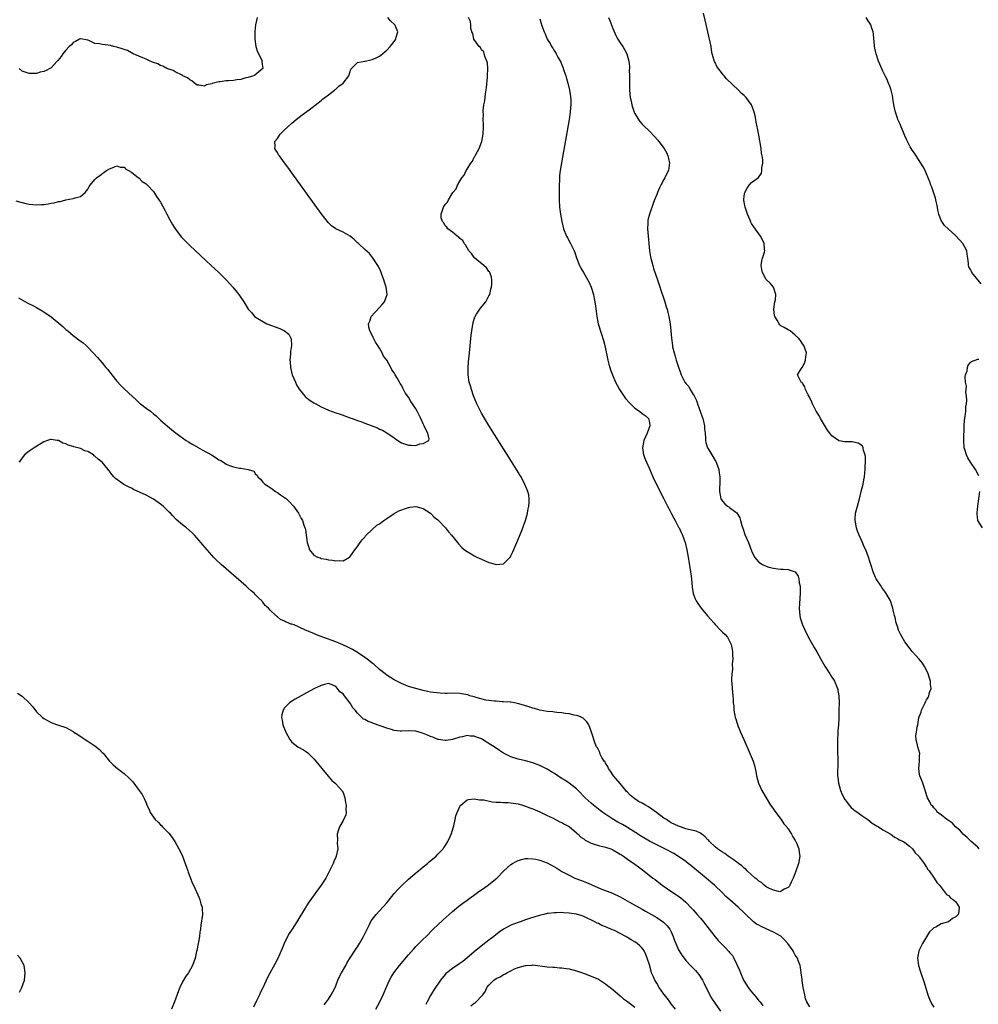
# Model space of a CAD drawing. Units: inches. Extents: x 2514000 to 2517000, y 1536000 to 1539000.
# Drawn here: x 2515324 to 2515587, y 1537414 to 1537684 of the extents above; entities that cross this region are included whole.
import ezdxf

# ---------------------------------------------------------------- set-up
doc = ezdxf.new("R2010")
doc.units = ezdxf.units.IN
doc.header["$MEASUREMENT"] = 0
doc.layers.add('LD25141536_10ft', color=53, linetype='Continuous')

msp = doc.modelspace()

# ---------------------------------------------------------------- linework, layer by layer
at = {"layer": 'LD25141536_10ft'}
for points, elevation in [([(2515587.43, 1537457), (2515587, 1537457.41), (2515585.2, 1537459), (2515585.12, 1537459.12), (2515585, 1537459.2), (2515584.15, 1537460.15), (2515583.05, 1537461), (2515582.13, 1537462.13), (2515580.96, 1537463), (2515580.07, 1537464.07), (2515579, 1537464.73), (2515578.86, 1537464.86), (2515578.58, 1537465), (2515577, 1537466.35), (2515576.03, 1537467), (2515575.61, 1537467.61), (2515575, 1537468.24), (2515574.67, 1537468.67), (2515574.26, 1537469), (2515573.86, 1537469.86), (2515573.22, 1537471), (2515572.73, 1537472.73), (2515572.39, 1537473.61), (2515571.93, 1537475), (2515571.71, 1537475.71), (2515571.16, 1537477), (2515571, 1537478.06), (2515570.83, 1537479), (2515571.04, 1537481), (2515571.09, 1537482.91), (2515571.11, 1537483), (2515571.1, 1537483.1), (2515570.56, 1537485), (2515570.53, 1537485.47), (2515570.12, 1537487), (2515570.04, 1537488.04), (2515570.24, 1537489), (2515570.37, 1537490.37), (2515570.55, 1537491), (2515570.89, 1537492.89), (2515571, 1537493.24), (2515571.5, 1537494.5), (2515571.61, 1537495), (2515572.12, 1537496.12), (2515572.58, 1537497), (2515572.73, 1537497.27), (2515573, 1537497.83), (2515573.47, 1537498.53), (2515573.65, 1537499), (2515573.83, 1537499.83), (2515574.21, 1537501), (2515574.08, 1537502.08), (2515574.05, 1537503), (2515573.78, 1537503.78), (2515573.43, 1537505), (2515573, 1537505.95), (2515572.46, 1537507), (2515571.88, 1537507.88), (2515570.99, 1537509), (2515570.05, 1537510.05), (2515569, 1537511.15), (2515568.2, 1537512.2), (2515567, 1537513.8), (2515566.26, 1537515), (2515565.82, 1537515.82), (2515565.28, 1537517), (2515565, 1537517.95), (2515564.66, 1537519), (2515564.4, 1537520.4), (2515564.21, 1537521), (2515563.92, 1537522.08), (2515563.74, 1537523), (2515563.58, 1537523.58), (2515563.07, 1537525), (2515563, 1537525.15), (2515561.9, 1537527), (2515561.54, 1537527.54), (2515561, 1537528.3), (2515560.69, 1537528.69), (2515560.52, 1537529), (2515559.21, 1537531), (2515559, 1537531.44), (2515558.31, 1537533), (2515557.7, 1537535), (2515557.5, 1537535.5), (2515557.11, 1537537), (2515556.32, 1537539), (2515555.85, 1537539.85), (2515555.43, 1537541), (2515554.52, 1537543), (2515554.08, 1537544.08), (2515553.76, 1537545), (2515553.46, 1537546.54), (2515553.39, 1537547), (2515553.43, 1537547.43), (2515553.52, 1537549), (2515554.01, 1537551), (2515554.38, 1537552.38), (2515554.56, 1537553), (2515555.09, 1537555), (2515555.59, 1537557), (2515555.78, 1537558.22), (2515555.94, 1537559), (2515556.07, 1537560.07), (2515556.13, 1537561), (2515556.14, 1537561.86), (2515556.23, 1537563), (2515556.27, 1537564.27), (2515556.18, 1537565), (2515555.74, 1537566.26), (2515555.62, 1537567), (2515555.41, 1537567.41), (2515555, 1537567.74), (2515554.23, 1537568.23), (2515553, 1537568.51), (2515552.57, 1537568.57), (2515551, 1537568.58), (2515550.61, 1537568.61), (2515549, 1537568.86), (2515548.91, 1537568.91), (2515548.8, 1537569), (2515547, 1537570.23), (2515546.47, 1537571), (2515545.83, 1537571.84), (2515543.93, 1537575), (2515543.6, 1537575.6), (2515542.75, 1537577), (2515542.44, 1537577.56), (2515541.7, 1537579), (2515541.52, 1537579.52), (2515540.89, 1537580.89), (2515540.8, 1537581), (2515540.5, 1537581.5), (2515539.8, 1537583), (2515539.65, 1537583.65), (2515539, 1537584.73), (2515538.88, 1537584.88), (2515538.64, 1537585), (2515538.14, 1537585.86), (2515537.61, 1537587), (2515538.6, 1537588.6), (2515538.88, 1537589), (2515538.95, 1537589.05), (2515539.58, 1537590.42), (2515539.83, 1537591), (2515539.9, 1537591.9), (2515540.05, 1537593), (2515539.34, 1537595), (2515539, 1537595.49), (2515538.4, 1537596.4), (2515537.9, 1537597), (2515537, 1537597.88), (2515535.62, 1537599), (2515535.23, 1537599.23), (2515535, 1537599.3), (2515533.95, 1537599.95), (2515533, 1537600.46), (2515532.73, 1537600.73), (2515532.55, 1537601), (2515532.04, 1537601.96), (2515531.38, 1537603), (2515531.28, 1537603.28), (2515531.11, 1537605), (2515531.36, 1537607), (2515531.54, 1537607.54), (2515531.69, 1537609), (2515530.99, 1537610.99), (2515530.08, 1537612.08), (2515529, 1537613.08), (2515527.99, 1537615), (2515527.87, 1537615.87), (2515527.68, 1537617), (2515527.81, 1537618.2), (2515528.05, 1537619), (2515528.58, 1537620.58), (2515528.63, 1537621), (2515528.53, 1537621.47), (2515528.49, 1537623), (2515528.04, 1537624.04), (2515527.45, 1537625), (2515527, 1537625.68), (2515525.59, 1537627.59), (2515525, 1537628.47), (2515524.82, 1537628.82), (2515524.59, 1537629.41), (2515523.92, 1537631), (2515523.24, 1537633), (2515523, 1537634.3), (2515522.9, 1537635), (2515523, 1537636.1), (2515523.13, 1537637), (2515523.8, 1537638.2), (2515524.35, 1537639), (2515525, 1537639.73), (2515526.88, 1537641.12), (2515527.73, 1537642.27), (2515527.87, 1537643), (2515527.85, 1537643.85), (2515528.07, 1537645), (2515528.06, 1537645.94), (2515527.9, 1537647), (2515527.75, 1537647.75), (2515527.61, 1537649), (2515527, 1537652.68), (2515526.6, 1537654.6), (2515526.54, 1537655), (2515526.28, 1537656.28), (2515526.2, 1537657), (2515526, 1537658), (2515525.74, 1537659), (2515525.53, 1537659.53), (2515525.02, 1537661), (2515523.53, 1537663), (2515523.27, 1537663.27), (2515523, 1537663.62), (2515522.2, 1537664.2), (2515521.46, 1537665), (2515518.12, 1537668.12), (2515517.48, 1537669), (2515517.23, 1537669.23), (2515517, 1537669.52), (2515515.53, 1537671.53), (2515515, 1537672.66), (2515514.87, 1537672.87), (2515514.78, 1537673.22), (2515514.23, 1537675), (2515514.03, 1537676.03), (2515513.9, 1537677), (2515513.68, 1537678.32), (2515513.52, 1537679), (2515513.39, 1537679.39), (2515513.05, 1537681), (2515512.26, 1537684.26), (2515511.85, 1537686.15)], 6630), ([(2515323.3, 1537634.7), (2515325, 1537634.2), (2515326.08, 1537633.92), (2515327, 1537633.75), (2515329, 1537633.58), (2515330.33, 1537633.67), (2515331, 1537633.69), (2515332.13, 1537633.87), (2515333, 1537634.04), (2515333.84, 1537634.16), (2515335, 1537634.48), (2515335.49, 1537634.51), (2515337, 1537634.97), (2515339, 1537635.31), (2515339.53, 1537635.53), (2515341, 1537635.9), (2515342.28, 1537637), (2515343, 1537637.9), (2515343.4, 1537638.6), (2515343.67, 1537639), (2515345, 1537640.53), (2515345.43, 1537641), (2515346.32, 1537641.68), (2515347.48, 1537642.52), (2515348.19, 1537643), (2515349, 1537643.47), (2515349.72, 1537643.72), (2515351, 1537644.27), (2515351.92, 1537643.92), (2515353, 1537643.89), (2515353.42, 1537643.42), (2515354.22, 1537643), (2515355, 1537642.53), (2515356.97, 1537640.97), (2515357, 1537640.96), (2515357.98, 1537639.98), (2515359, 1537639.37), (2515359.42, 1537639), (2515361, 1537637.27), (2515361.9, 1537635.9), (2515363, 1537634.29), (2515364.11, 1537632.11), (2515364.69, 1537631), (2515365.5, 1537629.5), (2515366.24, 1537628.24), (2515367.01, 1537627.01), (2515368.75, 1537624.75), (2515369, 1537624.46), (2515369.72, 1537623.72), (2515371, 1537622.45), (2515376.81, 1537617), (2515378.93, 1537615), (2515380.96, 1537613), (2515381.93, 1537611.93), (2515382.83, 1537611), (2515384.44, 1537609), (2515385, 1537608.2), (2515385.84, 1537607), (2515387.03, 1537605), (2515387.96, 1537603.96), (2515388.72, 1537603), (2515392.15, 1537601), (2515395.65, 1537599.65), (2515396.99, 1537599), (2515398.14, 1537598.14), (2515398.73, 1537597), (2515398.81, 1537596.81), (2515398.89, 1537595), (2515398.62, 1537593.38), (2515398.63, 1537592.63), (2515398.46, 1537591), (2515398.52, 1537590.52), (2515398.6, 1537589), (2515399.07, 1537587), (2515399.93, 1537585), (2515400.28, 1537584.28), (2515401, 1537583.01), (2515402.64, 1537581), (2515402.81, 1537580.81), (2515403.97, 1537579.97), (2515405, 1537579.31), (2515405.55, 1537579), (2515407, 1537578.21), (2515409, 1537577.33), (2515411, 1537576.59), (2515412.19, 1537576.19), (2515413, 1537575.89), (2515413.69, 1537575.69), (2515415, 1537575.18), (2515415.14, 1537575.14), (2515415.49, 1537575), (2515417, 1537574.47), (2515417.85, 1537574.15), (2515419, 1537573.76), (2515422.42, 1537572.42), (2515423, 1537572.11), (2515423.82, 1537571.82), (2515425, 1537571.07), (2515425.05, 1537571.05), (2515427, 1537569.73), (2515428.01, 1537569), (2515429, 1537568.36), (2515431, 1537567.67), (2515431.72, 1537567.72), (2515433, 1537567.64), (2515434.02, 1537568.02), (2515435, 1537568.17), (2515436.56, 1537569), (2515436.63, 1537569.37), (2515436.3, 1537571), (2515435.8, 1537571.8), (2515435.29, 1537573), (2515435, 1537573.57), (2515434.36, 1537575), (2515433.36, 1537577), (2515433, 1537577.63), (2515432.09, 1537579), (2515431.64, 1537579.64), (2515431, 1537580.82), (2515430.08, 1537582.08), (2515429.62, 1537583), (2515429.36, 1537583.36), (2515429, 1537584.14), (2515428.63, 1537584.63), (2515428.45, 1537585), (2515427.79, 1537586.21), (2515427.18, 1537587.18), (2515427, 1537587.55), (2515426.38, 1537588.38), (2515426.08, 1537589), (2515425, 1537590.97), (2515424.13, 1537592.13), (2515423.72, 1537593), (2515423, 1537594.32), (2515422.57, 1537595), (2515421.92, 1537595.92), (2515421.4, 1537597), (2515421.26, 1537597.26), (2515421, 1537597.82), (2515420.36, 1537599), (2515420.04, 1537600.04), (2515419.96, 1537601), (2515420.33, 1537601.67), (2515420.76, 1537603), (2515423, 1537605.42), (2515423.77, 1537606.23), (2515424.39, 1537607), (2515425.07, 1537609), (2515424.8, 1537611), (2515424.4, 1537612.4), (2515424.21, 1537613), (2515423.74, 1537614.26), (2515423.49, 1537615), (2515423.35, 1537615.35), (2515422.69, 1537616.69), (2515421.12, 1537619.12), (2515420.22, 1537620.22), (2515419, 1537621.33), (2515417.23, 1537623), (2515417, 1537623.19), (2515416.07, 1537624.07), (2515414.97, 1537624.97), (2515413, 1537626.09), (2515411, 1537626.98), (2515409.86, 1537627.86), (2515409, 1537628.67), (2515407, 1537631.26), (2515399, 1537642.38), (2515397.88, 1537643.88), (2515397, 1537645.11), (2515395.56, 1537647), (2515395.34, 1537647.34), (2515395, 1537647.96), (2515394.55, 1537648.55), (2515394.31, 1537649), (2515394.38, 1537649.62), (2515394.32, 1537651), (2515395, 1537651.8), (2515395.74, 1537653), (2515397, 1537654.14), (2515397.83, 1537655), (2515399, 1537655.95), (2515400.64, 1537657.36), (2515401, 1537657.6), (2515401.76, 1537658.24), (2515403.69, 1537659.69), (2515407, 1537662.24), (2515407.41, 1537662.59), (2515408, 1537663), (2515409, 1537663.78), (2515410.63, 1537665), (2515410.82, 1537665.18), (2515411, 1537665.33), (2515411.89, 1537666.11), (2515413.08, 1537667), (2515414.57, 1537669), (2515415.18, 1537670.82), (2515417, 1537672.61), (2515418.95, 1537672.95), (2515419.11, 1537673), (2515420.64, 1537673.36), (2515421, 1537673.41), (2515422.11, 1537673.89), (2515423, 1537674.33), (2515423.4, 1537674.6), (2515425, 1537676.01), (2515425.93, 1537677), (2515426.42, 1537677.58), (2515427, 1537678.39), (2515427.28, 1537678.72), (2515427.45, 1537679), (2515427.58, 1537679.58), (2515428.06, 1537681), (2515427.43, 1537682.57), (2515427.22, 1537683), (2515426.04, 1537684.04), (2515425.27, 1537685)], 6590), ([(2515324.05, 1537608.05), (2515325.32, 1537607.32), (2515325.94, 1537607), (2515326.62, 1537606.62), (2515328.11, 1537605.89), (2515329, 1537605.43), (2515330.53, 1537604.53), (2515331, 1537604.29), (2515333, 1537602.85), (2515336.19, 1537600.19), (2515337, 1537599.45), (2515337.25, 1537599.25), (2515337.53, 1537599), (2515339, 1537597.78), (2515340.6, 1537596.6), (2515341.73, 1537595.73), (2515342.58, 1537595), (2515343, 1537594.61), (2515345.73, 1537591.73), (2515346.33, 1537591), (2515347, 1537590.27), (2515348.02, 1537589), (2515348.48, 1537588.48), (2515349, 1537587.77), (2515349.35, 1537587.35), (2515349.59, 1537587), (2515351, 1537585.21), (2515352.09, 1537584.09), (2515353, 1537583.1), (2515355.26, 1537581), (2515356.2, 1537580.2), (2515357, 1537579.43), (2515357.24, 1537579.24), (2515357.51, 1537579), (2515359, 1537577.84), (2515360.2, 1537577), (2515361, 1537576.32), (2515361.74, 1537575.74), (2515362.55, 1537575), (2515363, 1537574.56), (2515364.87, 1537572.87), (2515365.95, 1537571.95), (2515367, 1537571.15), (2515369, 1537569.66), (2515370.04, 1537569), (2515370.61, 1537568.61), (2515371.86, 1537567.86), (2515373, 1537567.2), (2515373.13, 1537567.13), (2515374.39, 1537566.39), (2515376.93, 1537565), (2515378.25, 1537564.25), (2515379, 1537563.71), (2515379.5, 1537563.5), (2515380.2, 1537563), (2515381, 1537562.49), (2515381.9, 1537562.1), (2515383, 1537561.73), (2515384.66, 1537561.34), (2515385, 1537561.37), (2515386.98, 1537561.02), (2515387, 1537561.03), (2515388.54, 1537560.54), (2515389, 1537559.7), (2515389.46, 1537559.46), (2515389.61, 1537559), (2515390.41, 1537558.41), (2515391, 1537557.59), (2515391.56, 1537557), (2515392.47, 1537556.47), (2515393, 1537556.06), (2515393.64, 1537555.64), (2515394.51, 1537555), (2515395, 1537554.72), (2515395.89, 1537554.11), (2515397, 1537553.38), (2515397.47, 1537553), (2515398.25, 1537552.25), (2515399.39, 1537551), (2515400.35, 1537549.65), (2515400.81, 1537549), (2515401.54, 1537547.54), (2515401.86, 1537547), (2515402.26, 1537545.74), (2515402.54, 1537545), (2515402.7, 1537544.7), (2515402.93, 1537543), (2515403, 1537542.38), (2515403.21, 1537541), (2515403.65, 1537539.65), (2515403.81, 1537539), (2515405, 1537537.52), (2515406.04, 1537537), (2515406.78, 1537536.78), (2515407, 1537536.64), (2515408.42, 1537536.42), (2515409, 1537536.29), (2515410.14, 1537536.14), (2515411, 1537535.97), (2515412.03, 1537536.03), (2515413, 1537535.96), (2515414.79, 1537537), (2515415, 1537537.15), (2515416.21, 1537539), (2515417, 1537539.88), (2515417.7, 1537541), (2515418.24, 1537541.76), (2515419, 1537542.49), (2515419.2, 1537542.8), (2515419.39, 1537543), (2515421, 1537544.55), (2515422.28, 1537545.72), (2515423, 1537546.15), (2515423.47, 1537546.53), (2515424.16, 1537547), (2515425, 1537547.6), (2515427, 1537548.93), (2515428.3, 1537549.7), (2515430.38, 1537550.38), (2515431, 1537550.62), (2515431.33, 1537550.67), (2515433, 1537550.87), (2515435, 1537550.32), (2515437, 1537549.04), (2515437.98, 1537547.98), (2515439, 1537547.2), (2515439.09, 1537547.09), (2515439.21, 1537547), (2515441.1, 1537545), (2515441.94, 1537543.94), (2515442.76, 1537543), (2515444.38, 1537541), (2515444.66, 1537540.66), (2515445.62, 1537539.62), (2515446.31, 1537539), (2515447, 1537538.52), (2515448.12, 1537537.88), (2515449, 1537537.34), (2515449.67, 1537537), (2515451, 1537536.4), (2515453, 1537535.56), (2515453.46, 1537535.46), (2515455, 1537534.97), (2515457, 1537535.16), (2515458.89, 1537537.11), (2515459, 1537537.3), (2515459.56, 1537538.44), (2515460.67, 1537541), (2515461.84, 1537543.84), (2515462.29, 1537545), (2515462.44, 1537545.56), (2515463.03, 1537547.03), (2515463.61, 1537549), (2515463.79, 1537550.21), (2515463.99, 1537551), (2515464.01, 1537552.01), (2515464.07, 1537553), (2515463.94, 1537554.06), (2515463.71, 1537555), (2515463.47, 1537555.47), (2515462.88, 1537556.88), (2515462.86, 1537557), (2515462.17, 1537558.17), (2515461.81, 1537559), (2515461.5, 1537559.5), (2515461, 1537560.27), (2515460.72, 1537560.72), (2515460.58, 1537561), (2515459.2, 1537563.2), (2515459, 1537563.5), (2515458.43, 1537564.43), (2515457, 1537566.7), (2515456.13, 1537568.13), (2515453, 1537573.12), (2515451.54, 1537575.54), (2515451, 1537576.47), (2515450.71, 1537577), (2515449.71, 1537579), (2515449.48, 1537579.49), (2515448.81, 1537581.19), (2515448.2, 1537583), (2515447.95, 1537583.95), (2515447.63, 1537585), (2515447.31, 1537587), (2515447.3, 1537589), (2515447.44, 1537590.56), (2515447.7, 1537593), (2515448.16, 1537597.84), (2515448.28, 1537599), (2515448.64, 1537601.36), (2515449.12, 1537602.88), (2515449.19, 1537603), (2515449.63, 1537603.63), (2515450.52, 1537605), (2515450.72, 1537605.28), (2515452.14, 1537607), (2515453, 1537608.64), (2515453.21, 1537609), (2515453.57, 1537610.43), (2515453.74, 1537611), (2515453.81, 1537611.81), (2515453.83, 1537613), (2515453.72, 1537613.72), (2515453.26, 1537615), (2515453.18, 1537615.18), (2515453, 1537615.35), (2515452.34, 1537616.34), (2515451.61, 1537617), (2515449.15, 1537619), (2515449, 1537619.15), (2515448.21, 1537620.21), (2515447.54, 1537621), (2515447, 1537621.82), (2515446.59, 1537622.59), (2515446.24, 1537623), (2515445.82, 1537623.82), (2515445, 1537624.38), (2515444.74, 1537624.74), (2515444.34, 1537625), (2515443, 1537626.07), (2515441.76, 1537627), (2515441.51, 1537627.51), (2515441, 1537627.86), (2515440.62, 1537628.62), (2515440.27, 1537629), (2515439.94, 1537630.06), (2515439.89, 1537631), (2515440.37, 1537632.37), (2515440.54, 1537633), (2515441, 1537633.69), (2515441.65, 1537634.35), (2515441.91, 1537635), (2515443.13, 1537637), (2515444, 1537638), (2515444.39, 1537639), (2515445, 1537640.06), (2515445.62, 1537641), (2515446.24, 1537641.76), (2515446.78, 1537643), (2515447, 1537643.38), (2515448.05, 1537645), (2515448.47, 1537645.53), (2515449, 1537646.66), (2515449.15, 1537646.85), (2515449.2, 1537647), (2515449.37, 1537647.37), (2515450.31, 1537649), (2515451.05, 1537650.95), (2515451.45, 1537653), (2515451.54, 1537655), (2515451.5, 1537655.5), (2515451.46, 1537657), (2515451.5, 1537658.5), (2515451.46, 1537659), (2515451.47, 1537659.47), (2515451.64, 1537661), (2515451.86, 1537662.14), (2515451.94, 1537663), (2515452.06, 1537664.06), (2515452.35, 1537665.65), (2515452.6, 1537668.6), (2515452.65, 1537669), (2515452.71, 1537671), (2515452.58, 1537672.58), (2515452.47, 1537673), (2515451.93, 1537674.07), (2515451.67, 1537675), (2515451.57, 1537675.57), (2515451, 1537676.06), (2515450.69, 1537676.7), (2515450.31, 1537677), (2515448.91, 1537679), (2515448.59, 1537680.59), (2515448.31, 1537681), (2515448.03, 1537681.97), (2515448, 1537683), (2515447.91, 1537683.91), (2515447.38, 1537685)], 6600), ([(2515389.5, 1537685), (2515388.99, 1537683), (2515388.85, 1537681.15), (2515388.85, 1537679), (2515389.14, 1537677), (2515389.58, 1537675.58), (2515390.76, 1537673.24), (2515390.84, 1537673), (2515390.79, 1537672.79), (2515391.01, 1537671), (2515388.83, 1537669.17), (2515388.42, 1537669), (2515387, 1537668.5), (2515386.38, 1537668.38), (2515385, 1537667.99), (2515383.86, 1537667.86), (2515383, 1537667.7), (2515381.57, 1537667.57), (2515381, 1537667.56), (2515379.32, 1537667.32), (2515379, 1537667.36), (2515377.12, 1537666.88), (2515377, 1537666.8), (2515375.53, 1537666.47), (2515375, 1537666.14), (2515373.58, 1537666.42), (2515373, 1537666.43), (2515372.28, 1537667), (2515371.59, 1537667.59), (2515371, 1537667.88), (2515370.39, 1537668.39), (2515369.12, 1537669), (2515369.05, 1537669.05), (2515368.89, 1537669.11), (2515367, 1537670.07), (2515366.4, 1537670.4), (2515365, 1537670.87), (2515364.69, 1537671), (2515363.64, 1537671.64), (2515363, 1537671.82), (2515362.23, 1537672.23), (2515361, 1537672.65), (2515360.76, 1537672.76), (2515360.12, 1537673), (2515359, 1537673.55), (2515358.12, 1537673.88), (2515357, 1537674.4), (2515355.49, 1537675), (2515355.19, 1537675.19), (2515355, 1537675.24), (2515353.88, 1537675.88), (2515353, 1537676.15), (2515352.41, 1537676.41), (2515351, 1537676.84), (2515350.17, 1537677), (2515349.27, 1537677.27), (2515348.59, 1537677.41), (2515347, 1537677.53), (2515346.23, 1537677.77), (2515345, 1537677.88), (2515343.36, 1537678.64), (2515343, 1537678.76), (2515341.11, 1537679.11), (2515341, 1537679.11), (2515340.77, 1537679), (2515339.64, 1537678.36), (2515339, 1537678.1), (2515338.52, 1537677.48), (2515337.9, 1537677), (2515337, 1537676.03), (2515336.2, 1537675), (2515335.7, 1537674.3), (2515334.84, 1537673.16), (2515334.66, 1537673), (2515333, 1537671.21), (2515332.66, 1537671), (2515331.6, 1537670.4), (2515331, 1537670.16), (2515329.94, 1537669.94), (2515329, 1537669.65), (2515328.41, 1537669.59), (2515327, 1537669.59), (2515325, 1537670.25), (2515324.17, 1537671)], 6580), ([(2515467, 1537684.56), (2515467.35, 1537683.35), (2515467.46, 1537683), (2515468.17, 1537681), (2515468.45, 1537680.45), (2515468.98, 1537679), (2515469.81, 1537677.81), (2515470.18, 1537677), (2515470.57, 1537676.57), (2515471, 1537675.75), (2515471.31, 1537675.31), (2515471.45, 1537675), (2515471.91, 1537674.09), (2515472.71, 1537672.71), (2515473, 1537671.96), (2515473.31, 1537671.31), (2515473.57, 1537670.43), (2515474.07, 1537669), (2515474.26, 1537668.26), (2515474.63, 1537667), (2515475.11, 1537665), (2515475.33, 1537663.33), (2515475.41, 1537663), (2515475.46, 1537662.54), (2515475.45, 1537661), (2515475.27, 1537659.27), (2515475.27, 1537659), (2515474.96, 1537657), (2515472.9, 1537645.1), (2515472.56, 1537643), (2515472.39, 1537641.61), (2515472.33, 1537641), (2515472.31, 1537640.31), (2515472.23, 1537639), (2515472.22, 1537637.78), (2515472.27, 1537635), (2515472.38, 1537633), (2515472.65, 1537631), (2515473, 1537629), (2515473.43, 1537627), (2515474.24, 1537625), (2515474.51, 1537624.51), (2515475.41, 1537623), (2515476.4, 1537621), (2515476.53, 1537620.53), (2515477.04, 1537619.04), (2515477.81, 1537617), (2515478.21, 1537616.21), (2515478.9, 1537615), (2515480.44, 1537612.44), (2515481.04, 1537611.04), (2515481.63, 1537609), (2515481.89, 1537607.89), (2515482.07, 1537607), (2515482.23, 1537605.77), (2515482.43, 1537604.43), (2515482.59, 1537603), (2515482.97, 1537601), (2515483.84, 1537598.16), (2515484.42, 1537596.42), (2515484.78, 1537595), (2515485.63, 1537591), (2515485.91, 1537589.91), (2515486.17, 1537589), (2515486.37, 1537588.37), (2515486.85, 1537587), (2515487.72, 1537585), (2515488.17, 1537584.17), (2515488.79, 1537583), (2515490.48, 1537580.48), (2515491.41, 1537579.41), (2515491.78, 1537579), (2515493, 1537577.87), (2515494.26, 1537577), (2515495, 1537576.42), (2515495.87, 1537575.87), (2515496.77, 1537575), (2515497, 1537573.91), (2515497.15, 1537573), (2515496.43, 1537571), (2515495.5, 1537569), (2515495.08, 1537567), (2515495.41, 1537565), (2515495.86, 1537563.86), (2515496.16, 1537563), (2515497, 1537561.2), (2515497.98, 1537559), (2515499.6, 1537555.6), (2515500.95, 1537552.95), (2515501.96, 1537551), (2515502.3, 1537550.3), (2515503.01, 1537549), (2515503.67, 1537547.67), (2515504.06, 1537547), (2515505, 1537545.23), (2515505.14, 1537545), (2515505.72, 1537543.72), (2515506.12, 1537543), (2515506.82, 1537541), (2515507.3, 1537539), (2515507.66, 1537537), (2515507.84, 1537535.84), (2515508.31, 1537533), (2515508.38, 1537532.38), (2515508.57, 1537531), (2515508.77, 1537528.77), (2515509.03, 1537527.03), (2515509.57, 1537525.57), (2515509.81, 1537525), (2515510.28, 1537524.28), (2515511.18, 1537523), (2515512.92, 1537520.92), (2515513.88, 1537519.88), (2515514.63, 1537519), (2515515, 1537518.55), (2515516.5, 1537517), (2515517, 1537516.4), (2515517.74, 1537515.74), (2515518.38, 1537515), (2515519, 1537513.9), (2515519.4, 1537513), (2515519.67, 1537511.67), (2515519.75, 1537511), (2515519.8, 1537510.2), (2515519.83, 1537509), (2515519.73, 1537507.73), (2515519.77, 1537506.23), (2515519.59, 1537505), (2515519.48, 1537503.48), (2515519.53, 1537503), (2515519.62, 1537502.38), (2515519.69, 1537501), (2515519.9, 1537499), (2515519.93, 1537498.07), (2515520.01, 1537497), (2515520.11, 1537496.11), (2515520.16, 1537495), (2515520.41, 1537493.59), (2515520.55, 1537493), (2515520.68, 1537492.68), (2515521, 1537491.62), (2515521.16, 1537491.16), (2515521.19, 1537491), (2515522, 1537489), (2515522.86, 1537487), (2515524.65, 1537483), (2515525.46, 1537481), (2515525.83, 1537479.83), (2515526.19, 1537478.19), (2515526.38, 1537477), (2515526.93, 1537475), (2515527.87, 1537473), (2515529.01, 1537471), (2515530.21, 1537469), (2515530.53, 1537468.53), (2515531, 1537467.91), (2515531.36, 1537467.36), (2515533.17, 1537465), (2515533.89, 1537463.89), (2515534.64, 1537463), (2515534.76, 1537462.76), (2515535, 1537462.45), (2515535.99, 1537461), (2515536.29, 1537460.29), (2515537, 1537459.29), (2515537.1, 1537459.1), (2515537.19, 1537459), (2515537.37, 1537458.63), (2515537.99, 1537457), (2515538.02, 1537456.02), (2515538.23, 1537455), (2515538.06, 1537453.94), (2515537.85, 1537453), (2515537.13, 1537450.87), (2515536.59, 1537449.41), (2515536.41, 1537449), (2515535.84, 1537447.84), (2515535.48, 1537447), (2515535.32, 1537446.68), (2515535, 1537446.35), (2515533.92, 1537445.92), (2515533, 1537445.32), (2515532.75, 1537445.25), (2515531, 1537445.7), (2515529.9, 1537446.1), (2515529, 1537446.61), (2515528.48, 1537447), (2515527.76, 1537447.76), (2515527, 1537448.09), (2515526.57, 1537448.57), (2515526.01, 1537449), (2515525, 1537449.87), (2515523.78, 1537451), (2515523.43, 1537451.43), (2515523, 1537451.7), (2515522.36, 1537452.36), (2515521.46, 1537453), (2515521, 1537453.38), (2515519.93, 1537454.07), (2515518.85, 1537454.85), (2515518.58, 1537455), (2515517.7, 1537455.7), (2515517, 1537456.04), (2515516.47, 1537456.47), (2515515.7, 1537457), (2515515, 1537457.55), (2515513.5, 1537459), (2515513.26, 1537459.26), (2515513, 1537459.5), (2515512.27, 1537460.27), (2515511.38, 1537461), (2515511, 1537461.29), (2515509.84, 1537461.84), (2515507.73, 1537462.27), (2515507, 1537462.45), (2515505.51, 1537463), (2515505, 1537463.19), (2515503, 1537464.17), (2515502.46, 1537464.46), (2515501.66, 1537465), (2515501, 1537465.41), (2515498.95, 1537467), (2515497, 1537468.34), (2515496.57, 1537468.57), (2515495.89, 1537469), (2515495, 1537469.51), (2515494, 1537470), (2515492.62, 1537471), (2515491.72, 1537471.72), (2515491, 1537472.54), (2515490.76, 1537472.76), (2515490.55, 1537473), (2515489, 1537474.88), (2515487.2, 1537477), (2515487, 1537477.33), (2515486.34, 1537478.34), (2515485.79, 1537479), (2515485.61, 1537479.61), (2515485, 1537480.52), (2515484.83, 1537480.83), (2515484.63, 1537481), (2515483.96, 1537482.04), (2515483.49, 1537483), (2515483.4, 1537483.4), (2515483, 1537484.11), (2515482.74, 1537484.74), (2515482.52, 1537485), (2515482.16, 1537485.84), (2515481.76, 1537487), (2515481.58, 1537487.58), (2515481.12, 1537489), (2515480.35, 1537491), (2515479.83, 1537491.83), (2515479, 1537492.61), (2515478.82, 1537492.82), (2515478.5, 1537493), (2515477.47, 1537493.47), (2515477, 1537493.57), (2515476.34, 1537493.66), (2515475, 1537494), (2515473.9, 1537494.1), (2515473, 1537494.25), (2515471.64, 1537494.36), (2515471, 1537494.44), (2515470.53, 1537494.53), (2515469, 1537494.68), (2515467, 1537495.05), (2515465.49, 1537495.49), (2515465, 1537495.6), (2515463.96, 1537495.96), (2515462.44, 1537496.44), (2515460.87, 1537496.87), (2515459.99, 1537497), (2515459, 1537497.18), (2515458.82, 1537497.18), (2515457, 1537497.34), (2515456.67, 1537497.33), (2515455, 1537497.46), (2515454.53, 1537497.47), (2515452.2, 1537497.8), (2515449.5, 1537498.5), (2515449, 1537498.67), (2515447.81, 1537499), (2515447.2, 1537499.2), (2515445.51, 1537499.51), (2515445, 1537499.56), (2515443, 1537499.64), (2515441.6, 1537499.6), (2515441, 1537499.62), (2515439.64, 1537499.64), (2515437.84, 1537499.84), (2515437, 1537499.99), (2515436.16, 1537500.16), (2515435, 1537500.43), (2515432.95, 1537500.95), (2515431, 1537501.54), (2515429, 1537502.31), (2515427, 1537503.34), (2515426.02, 1537504.02), (2515425, 1537504.65), (2515424.57, 1537505), (2515423, 1537506.21), (2515421.51, 1537507.52), (2515421, 1537507.89), (2515420.4, 1537508.4), (2515419.64, 1537509), (2515419, 1537509.46), (2515417, 1537510.8), (2515415.63, 1537511.63), (2515414.31, 1537512.31), (2515412.95, 1537512.95), (2515411, 1537513.76), (2515407.45, 1537515), (2515405.72, 1537515.72), (2515405, 1537516.04), (2515404.28, 1537516.28), (2515403, 1537516.89), (2515402.91, 1537516.91), (2515402.68, 1537517), (2515401, 1537517.79), (2515399.59, 1537518.41), (2515399, 1537518.59), (2515398.65, 1537518.65), (2515397.93, 1537519), (2515397.26, 1537519.26), (2515397, 1537519.44), (2515395.9, 1537519.9), (2515395, 1537520.66), (2515394.78, 1537520.78), (2515394.57, 1537521), (2515393, 1537522.47), (2515392.54, 1537523), (2515391.7, 1537523.7), (2515391, 1537524.67), (2515390.83, 1537524.83), (2515390.72, 1537525), (2515389.79, 1537525.79), (2515389, 1537526.69), (2515388.71, 1537527), (2515387.78, 1537527.78), (2515387, 1537528.52), (2515386.74, 1537528.74), (2515386.49, 1537529), (2515379.56, 1537535), (2515378.23, 1537536.23), (2515377.47, 1537537), (2515377, 1537537.52), (2515375.73, 1537539), (2515374.06, 1537541), (2515373.57, 1537541.57), (2515372.26, 1537543), (2515371.61, 1537543.61), (2515370.05, 1537545), (2515369, 1537545.81), (2515367.29, 1537547.29), (2515366.3, 1537548.3), (2515365.69, 1537549), (2515365.35, 1537549.35), (2515365, 1537549.72), (2515363.67, 1537551), (2515363, 1537551.55), (2515361, 1537552.9), (2515359, 1537553.95), (2515355.58, 1537555.58), (2515355, 1537555.88), (2515354.23, 1537556.23), (2515352.93, 1537556.93), (2515350.59, 1537558.59), (2515350.21, 1537559), (2515349.64, 1537559.64), (2515349, 1537560.55), (2515348.79, 1537560.79), (2515348.66, 1537561), (2515346.98, 1537563), (2515345.86, 1537563.86), (2515345, 1537564.69), (2515344.8, 1537564.8), (2515344.55, 1537565), (2515343, 1537565.95), (2515342.18, 1537566.18), (2515341, 1537566.74), (2515339.22, 1537567.22), (2515339, 1537567.34), (2515337.66, 1537567.66), (2515337, 1537568.07), (2515336.2, 1537568.2), (2515335, 1537568.95), (2515334.94, 1537568.94), (2515334.66, 1537569), (2515333, 1537569.27), (2515332.76, 1537569.24), (2515332, 1537569), (2515331, 1537568.61), (2515328.3, 1537567), (2515327, 1537566.06), (2515325.72, 1537565), (2515325, 1537564.2), (2515324.2, 1537563)], 6610), ([(2515485.75, 1537685), (2515486.14, 1537684.14), (2515487, 1537681.92), (2515487.86, 1537679.86), (2515488.36, 1537679), (2515489, 1537677.99), (2515489.7, 1537677), (2515490.18, 1537676.18), (2515490.81, 1537675), (2515491.34, 1537673), (2515491.5, 1537671.5), (2515491.51, 1537671), (2515491.49, 1537670.51), (2515491.54, 1537669), (2515491.56, 1537667.56), (2515491.53, 1537667), (2515491.52, 1537666.48), (2515491.56, 1537665), (2515491.76, 1537663), (2515492, 1537662), (2515492.18, 1537661), (2515492.34, 1537660.34), (2515492.84, 1537659), (2515493, 1537658.64), (2515493.99, 1537657), (2515494.42, 1537656.41), (2515495, 1537655.73), (2515495.35, 1537655.35), (2515497, 1537653.8), (2515498.38, 1537652.38), (2515499.34, 1537651.34), (2515499.59, 1537651), (2515501.02, 1537649), (2515501.74, 1537647.74), (2515502.07, 1537647), (2515502.27, 1537646.27), (2515502.51, 1537645), (2515502.46, 1537644.46), (2515502.22, 1537643), (2515501.79, 1537642.21), (2515501.26, 1537641), (2515501, 1537640.57), (2515500.1, 1537639), (2515499.74, 1537638.26), (2515499.18, 1537637), (2515499, 1537636.46), (2515498.42, 1537635), (2515498.07, 1537633.93), (2515497.07, 1537631), (2515496.61, 1537629.39), (2515496.55, 1537629), (2515496.57, 1537628.57), (2515496.5, 1537627), (2515496.7, 1537625), (2515497.06, 1537621), (2515497.32, 1537619.32), (2515497.39, 1537619), (2515497.91, 1537617), (2515498.16, 1537616.16), (2515499.22, 1537613), (2515499.65, 1537611.65), (2515500.33, 1537609.67), (2515500.64, 1537608.64), (2515501.23, 1537607), (2515501.63, 1537605.63), (2515501.84, 1537605), (2515502.05, 1537604.05), (2515502.31, 1537603), (2515502.68, 1537601), (2515502.91, 1537599), (2515503.04, 1537597), (2515503.3, 1537595), (2515503.37, 1537594.63), (2515503.77, 1537593), (2515504.09, 1537592.09), (2515504.37, 1537591), (2515504.95, 1537589.05), (2515505.52, 1537587.52), (2515505.67, 1537587), (2515506.71, 1537585), (2515506.85, 1537584.85), (2515507, 1537584.63), (2515507.77, 1537583.77), (2515508.16, 1537583), (2515509, 1537581.63), (2515509.25, 1537581.25), (2515509.33, 1537581), (2515509.91, 1537579.91), (2515510.19, 1537579), (2515511, 1537576.78), (2515511.49, 1537575.49), (2515511.64, 1537575), (2515512.09, 1537573), (2515512.11, 1537572.11), (2515512.25, 1537571), (2515512.4, 1537569.6), (2515512.37, 1537569), (2515512.46, 1537568.46), (2515512.95, 1537567), (2515513, 1537566.9), (2515514.13, 1537565), (2515515, 1537563.46), (2515515.18, 1537563.18), (2515515.28, 1537563), (2515516.02, 1537561), (2515516.15, 1537560.15), (2515516.3, 1537559), (2515516.27, 1537557), (2515516.22, 1537556.22), (2515516.2, 1537555), (2515516.52, 1537553.48), (2515516.59, 1537553), (2515517, 1537552.36), (2515517.65, 1537551.65), (2515518.4, 1537551), (2515518.78, 1537550.78), (2515519, 1537550.59), (2515520.66, 1537549.34), (2515521, 1537549.11), (2515521.81, 1537547.81), (2515521.98, 1537547), (2515522.3, 1537545.7), (2515522.68, 1537544.68), (2515523.19, 1537543.19), (2515524.17, 1537541), (2515525, 1537538.74), (2515525.84, 1537537), (2515526.34, 1537536.34), (2515527, 1537535.63), (2515527.97, 1537535), (2515529, 1537534.5), (2515529.72, 1537534.28), (2515531, 1537533.95), (2515532.23, 1537533.77), (2515533, 1537533.69), (2515533.7, 1537533.7), (2515535, 1537533.61), (2515536.97, 1537532.97), (2515537.78, 1537531.78), (2515537.95, 1537531), (2515538.07, 1537529.93), (2515538.33, 1537529), (2515538.38, 1537528.38), (2515538.35, 1537527), (2515538.2, 1537525.8), (2515538.13, 1537524.13), (2515538.04, 1537523), (2515538.2, 1537521), (2515538.35, 1537520.35), (2515538.76, 1537519), (2515539, 1537518.41), (2515540.08, 1537516.08), (2515541, 1537514.33), (2515541.76, 1537513), (2515542.19, 1537512.19), (2515542.89, 1537511), (2515544.03, 1537509), (2515544.37, 1537508.37), (2515545.1, 1537507.1), (2515546.45, 1537505), (2515546.65, 1537504.65), (2515547, 1537504.1), (2515547.44, 1537503.44), (2515547.72, 1537503), (2515548.55, 1537501), (2515548.91, 1537499), (2515548.99, 1537497), (2515548.97, 1537495), (2515548.91, 1537492.91), (2515548.8, 1537491), (2515548.67, 1537489.33), (2515548.67, 1537488.67), (2515548.59, 1537487), (2515548.57, 1537484.57), (2515548.62, 1537480.62), (2515548.57, 1537477.43), (2515548.6, 1537477), (2515548.66, 1537476.66), (2515548.81, 1537475), (2515549, 1537474.37), (2515549.37, 1537473), (2515549.86, 1537471.86), (2515550.54, 1537470.54), (2515551, 1537469.98), (2515551.76, 1537469), (2515552.31, 1537468.31), (2515553, 1537467.83), (2515553.44, 1537467.44), (2515554.13, 1537467), (2515555, 1537466.32), (2515556.93, 1537465), (2515558.04, 1537464.04), (2515559, 1537463.51), (2515559.28, 1537463.28), (2515559.81, 1537463), (2515561, 1537462.21), (2515563.15, 1537461), (2515564.21, 1537460.21), (2515565, 1537459.86), (2515565.51, 1537459.51), (2515566.65, 1537459), (2515567, 1537458.74), (2515568.28, 1537457.72), (2515569.15, 1537457), (2515569.9, 1537455.9), (2515570.88, 1537455), (2515571, 1537454.81), (2515572.34, 1537453), (2515572.56, 1537452.56), (2515573, 1537451.95), (2515573.34, 1537451.34), (2515573.69, 1537451), (2515575.08, 1537449), (2515575.76, 1537447.76), (2515576.51, 1537447), (2515578.45, 1537444.44), (2515579, 1537444.22), (2515579.55, 1537443.55), (2515580.33, 1537443), (2515581, 1537442.49), (2515581.91, 1537441), (2515581.81, 1537439.81), (2515581.68, 1537439), (2515581, 1537438.31), (2515580.12, 1537437.88), (2515579, 1537437), (2515577, 1537436.42), (2515575.56, 1537435.56), (2515575, 1537435.34), (2515574.66, 1537435), (2515573.79, 1537434.21), (2515571.86, 1537431), (2515570.89, 1537429), (2515570.5, 1537427), (2515570.78, 1537425), (2515571.3, 1537423.3), (2515572.3, 1537420.3), (2515573.33, 1537417), (2515573.76, 1537415.76), (2515574.4, 1537414.4), (2515575, 1537413.59)], 6620), ([(2515587.97, 1537611.97), (2515585.42, 1537615), (2515585.28, 1537615.28), (2515585, 1537615.87), (2515584.62, 1537616.62), (2515584.49, 1537617), (2515584.48, 1537617.52), (2515584.32, 1537619), (2515584.1, 1537620.1), (2515584.01, 1537621), (2515582.92, 1537623), (2515581, 1537625.12), (2515578.92, 1537627), (2515577.95, 1537627.95), (2515577.14, 1537629), (2515577, 1537629.28), (2515576.34, 1537631), (2515576.1, 1537632.1), (2515575.95, 1537633), (2515575.52, 1537635), (2515575.4, 1537635.4), (2515574.41, 1537638.41), (2515574.18, 1537639), (2515573.9, 1537639.9), (2515573.47, 1537641), (2515573, 1537642.11), (2515572.62, 1537643), (2515572.06, 1537644.06), (2515571.46, 1537645), (2515570.1, 1537647), (2515569.72, 1537647.72), (2515569, 1537648.62), (2515568.77, 1537649), (2515568.49, 1537649.51), (2515567.74, 1537651), (2515567.52, 1537651.52), (2515567, 1537652.52), (2515566.33, 1537654.33), (2515566.03, 1537655), (2515565.73, 1537655.73), (2515565.14, 1537657), (2515565, 1537657.35), (2515564.43, 1537659), (2515564.16, 1537660.16), (2515563.99, 1537661), (2515563.81, 1537662.19), (2515563.62, 1537663.62), (2515563.28, 1537665), (2515563, 1537665.85), (2515562.59, 1537667), (2515562.13, 1537668.13), (2515561.65, 1537669), (2515561, 1537670.26), (2515560.14, 1537672.14), (2515559.82, 1537673), (2515559.15, 1537675), (2515559, 1537675.7), (2515558.75, 1537677), (2515558.61, 1537678.61), (2515558.56, 1537679), (2515558.45, 1537680.45), (2515558.34, 1537681), (2515557.95, 1537682.05), (2515557.67, 1537683), (2515557.44, 1537683.44), (2515557, 1537684.09), (2515556.43, 1537685)], 6640), ([(2515587.29, 1537559.29), (2515586.41, 1537561), (2515585, 1537563.02), (2515584.26, 1537564.26), (2515583.97, 1537565), (2515583.52, 1537566.48), (2515583.34, 1537567), (2515583.16, 1537569), (2515583.22, 1537570.78), (2515583.26, 1537571.26), (2515583.34, 1537573), (2515583.42, 1537574.58), (2515583.58, 1537575.58), (2515583.71, 1537577), (2515583.78, 1537578.22), (2515583.91, 1537579), (2515584.02, 1537580.02), (2515583.96, 1537581), (2515583.78, 1537582.22), (2515583.9, 1537583.9), (2515583.66, 1537585), (2515583.56, 1537586.44), (2515583.69, 1537587), (2515584.09, 1537588.09), (2515584.21, 1537589), (2515584.36, 1537589.64), (2515585, 1537590.39), (2515585.34, 1537590.66), (2515587, 1537591.29), (2515587.31, 1537591.31)], 6640), ([(2515588.28, 1537545), (2515587.05, 1537547.05), (2515586.82, 1537548.82), (2515586.86, 1537549.14), (2515587, 1537551), (2515587.61, 1537555)], 6640), ([(2515541, 1537413.65), (2515540.17, 1537415), (2515539.83, 1537415.83), (2515539.58, 1537417), (2515539.2, 1537419), (2515539, 1537420.27), (2515538.92, 1537420.92), (2515538.87, 1537421.13), (2515538.65, 1537423), (2515538.44, 1537424.44), (2515538.33, 1537425), (2515537.92, 1537426.08), (2515537.61, 1537427), (2515537.37, 1537427.37), (2515537, 1537427.86), (2515536.58, 1537428.58), (2515536.37, 1537429), (2515534.96, 1537431), (2515534.08, 1537432.08), (2515533.09, 1537433), (2515533, 1537433.07), (2515531, 1537434.17), (2515529.03, 1537435.03), (2515527.66, 1537435.66), (2515527, 1537436.05), (2515526.38, 1537436.38), (2515525.55, 1537437), (2515525.25, 1537437.25), (2515523.41, 1537439), (2515523, 1537439.43), (2515521.32, 1537441), (2515519.02, 1537443.02), (2515517.97, 1537443.97), (2515517, 1537444.89), (2515514.82, 1537447), (2515513.87, 1537447.87), (2515512.52, 1537449), (2515511, 1537450.19), (2515508.4, 1537452.4), (2515507.67, 1537453), (2515507, 1537453.53), (2515505, 1537454.93), (2515503.71, 1537455.71), (2515501.22, 1537457), (2515499, 1537458.07), (2515497, 1537459.08), (2515495, 1537460.28), (2515493.84, 1537461), (2515493.36, 1537461.36), (2515493, 1537461.6), (2515491, 1537462.86), (2515490.73, 1537463), (2515489.65, 1537463.65), (2515488.34, 1537464.34), (2515487.18, 1537465), (2515487, 1537465.12), (2515484.26, 1537467), (2515483.53, 1537467.53), (2515481.63, 1537469), (2515481, 1537469.53), (2515479.38, 1537471), (2515477.44, 1537473), (2515477, 1537473.41), (2515475.02, 1537475), (2515473.79, 1537475.79), (2515473, 1537476.32), (2515472.57, 1537476.57), (2515471.92, 1537477), (2515471, 1537477.63), (2515470.15, 1537478.15), (2515469, 1537478.87), (2515467, 1537479.87), (2515465, 1537480.59), (2515463, 1537481.12), (2515461, 1537481.6), (2515459, 1537482.2), (2515457, 1537483.22), (2515455.92, 1537483.92), (2515454.4, 1537485), (2515453.56, 1537485.56), (2515451.23, 1537487), (2515451, 1537487.12), (2515449.59, 1537487.59), (2515449, 1537487.86), (2515447.89, 1537487.89), (2515447, 1537488.04), (2515445.72, 1537487.72), (2515445, 1537487.6), (2515443.05, 1537486.95), (2515441.25, 1537486.75), (2515441, 1537486.75), (2515439.15, 1537487), (2515439, 1537487.02), (2515437.59, 1537487.59), (2515437, 1537487.78), (2515436.19, 1537488.19), (2515434.76, 1537488.76), (2515433.91, 1537489), (2515433, 1537489.22), (2515431, 1537489.33), (2515429, 1537489.25), (2515428.7, 1537489.3), (2515427, 1537489.45), (2515426.3, 1537489.7), (2515425, 1537490.09), (2515423.23, 1537490.77), (2515421.39, 1537491.39), (2515421, 1537491.59), (2515419.91, 1537491.91), (2515419, 1537492.48), (2515418.6, 1537492.6), (2515418.16, 1537493), (2515417, 1537494.22), (2515416.29, 1537495), (2515415.7, 1537495.7), (2515415, 1537496.94), (2515413.37, 1537499), (2515413.19, 1537499.19), (2515413, 1537499.52), (2515412.09, 1537500.09), (2515411.46, 1537501), (2515411, 1537501.49), (2515410, 1537502), (2515409, 1537502.33), (2515407.91, 1537502.09), (2515407, 1537501.83), (2515405.21, 1537501), (2515403, 1537499.74), (2515401.54, 1537499), (2515399.92, 1537498.08), (2515398.69, 1537497.31), (2515398.29, 1537497), (2515397, 1537495.67), (2515396.59, 1537495), (2515396.22, 1537493.78), (2515396.15, 1537493), (2515396.31, 1537492.31), (2515396.46, 1537491), (2515397.3, 1537489), (2515398.42, 1537487), (2515398.66, 1537486.66), (2515399, 1537486.24), (2515400.6, 1537485), (2515402.14, 1537484.14), (2515403, 1537483.63), (2515403.35, 1537483.35), (2515403.72, 1537483), (2515405, 1537481.69), (2515405.53, 1537481), (2515407.15, 1537479), (2515408.93, 1537476.93), (2515409.87, 1537475.87), (2515410.83, 1537475), (2515411, 1537474.79), (2515412.68, 1537473), (2515412.78, 1537472.78), (2515413, 1537472.45), (2515413.48, 1537471), (2515413.67, 1537469.67), (2515413.85, 1537469), (2515413.8, 1537467.8), (2515413.88, 1537467), (2515413.73, 1537466.27), (2515413.16, 1537465), (2515413, 1537464.79), (2515412.06, 1537463), (2515411.75, 1537462.25), (2515411.41, 1537461), (2515411.5, 1537459.5), (2515411.44, 1537458.56), (2515411.57, 1537457), (2515411.12, 1537455), (2515411, 1537454.75), (2515410.46, 1537453.54), (2515410.29, 1537453), (2515409.67, 1537451.67), (2515409.34, 1537451), (2515408.53, 1537449.47), (2515408.31, 1537449), (2515407.04, 1537447), (2515403.65, 1537442.35), (2515403, 1537441.33), (2515402.86, 1537441.14), (2515402.46, 1537440.46), (2515400.57, 1537437.43), (2515400.31, 1537437), (2515399.04, 1537435), (2515398.26, 1537433.74), (2515397.82, 1537433), (2515396.84, 1537431), (2515396.3, 1537429.7), (2515395, 1537426.77), (2515394.4, 1537425.6), (2515392.32, 1537421.68), (2515391.07, 1537419.07), (2515390.34, 1537417.66), (2515390.08, 1537417), (2515389.3, 1537415.3), (2515388.44, 1537413.56)], 6620), ([(2515323.72, 1537499.72), (2515325, 1537498.84), (2515327, 1537497.07), (2515327.94, 1537495.94), (2515329, 1537494.6), (2515330.64, 1537493), (2515331, 1537492.7), (2515332.12, 1537492.12), (2515333, 1537491.6), (2515333.46, 1537491.46), (2515334.76, 1537491), (2515337, 1537490.31), (2515339, 1537489.14), (2515339.16, 1537489), (2515340.31, 1537488.31), (2515341.52, 1537487.52), (2515342.27, 1537487), (2515343, 1537486.55), (2515345, 1537485.2), (2515346.2, 1537484.2), (2515347, 1537483.4), (2515347.2, 1537483.2), (2515349.01, 1537481), (2515349.99, 1537479.99), (2515351.15, 1537479), (2515353, 1537477.66), (2515354.41, 1537476.41), (2515355.37, 1537475.37), (2515357.14, 1537473), (2515357.9, 1537471.9), (2515358.61, 1537470.61), (2515359, 1537469.58), (2515359.26, 1537469), (2515359.82, 1537467.82), (2515360.13, 1537467), (2515361, 1537465.64), (2515361.48, 1537465), (2515362.28, 1537464.28), (2515363, 1537463.54), (2515363.29, 1537463.29), (2515363.55, 1537463), (2515365.25, 1537461.25), (2515366.12, 1537460.12), (2515366.85, 1537459), (2515368.02, 1537457), (2515368.36, 1537456.36), (2515368.96, 1537455), (2515369.76, 1537453), (2515370.47, 1537451), (2515370.59, 1537450.59), (2515371, 1537449.43), (2515371.19, 1537449), (2515371.69, 1537447.69), (2515372.03, 1537447), (2515373.52, 1537443.52), (2515373.72, 1537443), (2515374.04, 1537441.96), (2515374.36, 1537441), (2515374.42, 1537440.42), (2515374.46, 1537439), (2515374.03, 1537436.03), (2515373.91, 1537435), (2515373.79, 1537434.21), (2515373.64, 1537433), (2515373.37, 1537431.37), (2515373.26, 1537431), (2515372.9, 1537429.1), (2515372.87, 1537428.87), (2515372.45, 1537427), (2515371.74, 1537425), (2515370.61, 1537423), (2515369.93, 1537422.07), (2515369, 1537420.51), (2515368.25, 1537419), (2515367.9, 1537418.1), (2515366.81, 1537415), (2515366.01, 1537413)], 6610), ([(2515407.82, 1537414.18), (2515408.46, 1537415), (2515409, 1537415.77), (2515409.76, 1537417), (2515410.17, 1537417.83), (2515410.81, 1537419), (2515411, 1537419.42), (2515411.62, 1537421), (2515412.04, 1537421.96), (2515412.59, 1537423), (2515413.73, 1537425), (2515414.17, 1537425.83), (2515415, 1537427.08), (2515416.53, 1537429.47), (2515417, 1537430.15), (2515417.54, 1537431), (2515418.64, 1537433), (2515419.58, 1537435), (2515420.23, 1537436.23), (2515420.74, 1537437.26), (2515422.09, 1537439), (2515423, 1537439.97), (2515425, 1537442.23), (2515425.35, 1537442.65), (2515427, 1537444.71), (2515428.1, 1537445.9), (2515429, 1537446.86), (2515431, 1537448.64), (2515433.33, 1537450.67), (2515433.74, 1537451), (2515435, 1537452.08), (2515436.17, 1537453), (2515436.59, 1537453.41), (2515438.5, 1537455), (2515439, 1537455.53), (2515440.44, 1537457), (2515440.66, 1537457.34), (2515441, 1537457.79), (2515441.46, 1537458.54), (2515441.78, 1537459), (2515442.38, 1537460.38), (2515442.77, 1537461.23), (2515443.23, 1537462.77), (2515443.34, 1537463.34), (2515443.74, 1537465), (2515443.95, 1537466.05), (2515444.3, 1537467), (2515445, 1537468.57), (2515445.33, 1537469), (2515447, 1537470.39), (2515447.45, 1537470.55), (2515449, 1537470.71), (2515450.43, 1537470.43), (2515451, 1537470.43), (2515451.61, 1537470.39), (2515453.87, 1537469.87), (2515455, 1537469.83), (2515456.18, 1537469.82), (2515457, 1537469.74), (2515458.31, 1537469.69), (2515459, 1537469.64), (2515461, 1537469.35), (2515462.22, 1537469), (2515463, 1537468.74), (2515464.21, 1537468.21), (2515465, 1537467.95), (2515465.65, 1537467.65), (2515467, 1537467.15), (2515469, 1537466.14), (2515470.6, 1537465.4), (2515472.43, 1537464.43), (2515473, 1537464.23), (2515473.76, 1537463.76), (2515475, 1537463.08), (2515477, 1537461.4), (2515477.21, 1537461.21), (2515477.45, 1537461), (2515478.23, 1537460.23), (2515479, 1537459.72), (2515479.41, 1537459.41), (2515481, 1537458.57), (2515481.61, 1537458.39), (2515483, 1537457.92), (2515485, 1537457.44), (2515486.44, 1537457), (2515486.84, 1537456.84), (2515487, 1537456.77), (2515488.08, 1537456.08), (2515489, 1537455.58), (2515489.32, 1537455.32), (2515489.88, 1537455), (2515491, 1537454.18), (2515493, 1537452.83), (2515494.04, 1537452.04), (2515495.47, 1537451), (2515497.95, 1537449), (2515498.55, 1537448.55), (2515500.49, 1537447), (2515503.39, 1537445), (2515504.4, 1537444.4), (2515505, 1537444), (2515505.58, 1537443.58), (2515506.3, 1537443), (2515507, 1537442.4), (2515508.66, 1537440.66), (2515509, 1537440.26), (2515510.12, 1537439), (2515511, 1537437.95), (2515511.83, 1537437), (2515513.39, 1537435), (2515515, 1537432.89), (2515515.87, 1537431.87), (2515516.66, 1537431), (2515517, 1537430.63), (2515517.84, 1537429.84), (2515518.8, 1537428.8), (2515519, 1537428.54), (2515519.75, 1537427.75), (2515520.15, 1537427), (2515521, 1537425.25), (2515521.7, 1537423.7), (2515521.94, 1537423), (2515522.84, 1537421), (2515523, 1537420.7), (2515524.12, 1537419), (2515525, 1537417.74), (2515526.29, 1537416.29), (2515527, 1537415.35), (2515527.18, 1537415.18), (2515527.34, 1537415), (2515528.08, 1537413.92)], 6630), ([(2515421.99, 1537413), (2515423.06, 1537415), (2515423.98, 1537417), (2515425, 1537419.34), (2515425.77, 1537421), (2515426.19, 1537421.81), (2515426.93, 1537423), (2515428.45, 1537425), (2515431, 1537427.94), (2515432.41, 1537429.59), (2515433, 1537430.23), (2515435, 1537432.23), (2515435.82, 1537433), (2515437.76, 1537435), (2515439, 1537436.2), (2515440.47, 1537437.53), (2515442.13, 1537439), (2515443, 1537439.85), (2515444.73, 1537441.27), (2515445.89, 1537442.11), (2515447, 1537442.88), (2515449.86, 1537445), (2515450.53, 1537445.47), (2515451, 1537445.78), (2515452.77, 1537447), (2515453, 1537447.18), (2515455.19, 1537449), (2515457.09, 1537451), (2515459, 1537452.69), (2515459.45, 1537453), (2515460.44, 1537453.56), (2515461, 1537453.81), (2515462.05, 1537454.05), (2515463, 1537454.32), (2515463.65, 1537454.35), (2515465, 1537454.3), (2515465.85, 1537454.15), (2515467, 1537453.9), (2515469, 1537453.14), (2515471, 1537452.06), (2515471.66, 1537451.66), (2515472.7, 1537451), (2515473, 1537450.82), (2515475, 1537449.74), (2515476.58, 1537449), (2515478.35, 1537448.35), (2515479.78, 1537447.78), (2515481, 1537447.18), (2515481.4, 1537447), (2515484.15, 1537445.85), (2515485.41, 1537445.41), (2515486.84, 1537444.84), (2515489, 1537443.84), (2515491.59, 1537442.41), (2515495, 1537440.45), (2515495.91, 1537439.91), (2515497.55, 1537439), (2515499, 1537438.15), (2515500.9, 1537436.9), (2515501.91, 1537435.91), (2515502.6, 1537435), (2515503, 1537434.21), (2515503.54, 1537433), (2515503.9, 1537431.9), (2515504.25, 1537431), (2515505, 1537429.28), (2515505.15, 1537429), (2515505.86, 1537427.86), (2515506.5, 1537427), (2515507, 1537426.39), (2515508.28, 1537425), (2515509.63, 1537423.63), (2515510.54, 1537422.54), (2515511.54, 1537421), (2515512.06, 1537420.06), (2515513, 1537418.01), (2515514.05, 1537416.05), (2515515, 1537414.6), (2515516.47, 1537412.47)], 6640), ([(2515504.17, 1537413), (2515503, 1537414.46), (2515502.78, 1537414.78), (2515502.6, 1537415), (2515501.99, 1537415.99), (2515501, 1537417.18), (2515499.72, 1537419), (2515499, 1537420.12), (2515498.46, 1537421), (2515498.1, 1537421.9), (2515497.62, 1537423), (2515497.46, 1537423.46), (2515497, 1537425.21), (2515496.43, 1537427), (2515496, 1537428), (2515495.54, 1537429), (2515495, 1537429.74), (2515494.37, 1537430.37), (2515493.69, 1537431), (2515493, 1537431.49), (2515492.04, 1537432.04), (2515491, 1537432.73), (2515490.82, 1537432.82), (2515490.54, 1537433), (2515489, 1537433.81), (2515487.41, 1537434.59), (2515486.47, 1537435), (2515485.4, 1537435.4), (2515485, 1537435.63), (2515483.97, 1537435.97), (2515483, 1537436.53), (2515482.66, 1537436.66), (2515482.02, 1537437), (2515479, 1537438.43), (2515478.6, 1537438.6), (2515477, 1537439.09), (2515475, 1537439.4), (2515473.45, 1537439.45), (2515473, 1537439.5), (2515471.44, 1537439.44), (2515471, 1537439.48), (2515469.24, 1537439.24), (2515469, 1537439.24), (2515468.08, 1537439), (2515467.18, 1537438.82), (2515465.62, 1537438.38), (2515464.1, 1537437.9), (2515463, 1537437.52), (2515461.57, 1537437), (2515461, 1537436.82), (2515459, 1537436.06), (2515457, 1537435), (2515455.83, 1537434.17), (2515454.32, 1537433), (2515453, 1537431.94), (2515451.35, 1537430.65), (2515449, 1537428.78), (2515446.93, 1537427), (2515445.86, 1537426.14), (2515445, 1537425.55), (2515444.69, 1537425.31), (2515444.17, 1537425), (2515443, 1537424.21), (2515441.42, 1537423), (2515441.21, 1537422.79), (2515441, 1537422.56), (2515439.77, 1537421), (2515437.83, 1537418.17), (2515437, 1537416.79), (2515436.05, 1537415), (2515435.67, 1537414.33)], 6650), ([(2515324.27, 1537417.73), (2515324.99, 1537419), (2515325.64, 1537421), (2515325.9, 1537423), (2515325.56, 1537425), (2515325, 1537426.03), (2515324.46, 1537427), (2515323.8, 1537427.8)], 6600), ([(2515448.08, 1537413.92), (2515449, 1537414.69), (2515449.2, 1537414.8), (2515449.48, 1537415), (2515451, 1537416.58), (2515451.36, 1537417), (2515452.05, 1537417.96), (2515452.47, 1537419), (2515453, 1537419.65), (2515454.34, 1537421), (2515455, 1537421.43), (2515456.06, 1537421.94), (2515457, 1537422.51), (2515457.35, 1537422.65), (2515457.92, 1537423), (2515459, 1537423.55), (2515460.05, 1537424.05), (2515461, 1537424.44), (2515463, 1537425.05), (2515464.86, 1537425.14), (2515465, 1537425.17), (2515469, 1537424.67), (2515470.53, 1537424.53), (2515471, 1537424.52), (2515472.38, 1537424.38), (2515473, 1537424.35), (2515474.17, 1537424.17), (2515475, 1537424.07), (2515477, 1537423.58), (2515478.93, 1537422.93), (2515481, 1537422.12), (2515483, 1537421.26), (2515485, 1537419.98), (2515485.52, 1537419.52), (2515487, 1537418.38), (2515489, 1537416.72), (2515489.89, 1537415.89), (2515491, 1537415.14), (2515493, 1537413.56)], 6660)]:
    msp.add_lwpolyline(points, dxfattribs=dict(at, elevation=elevation))

doc.saveas('drawing.dxf')
